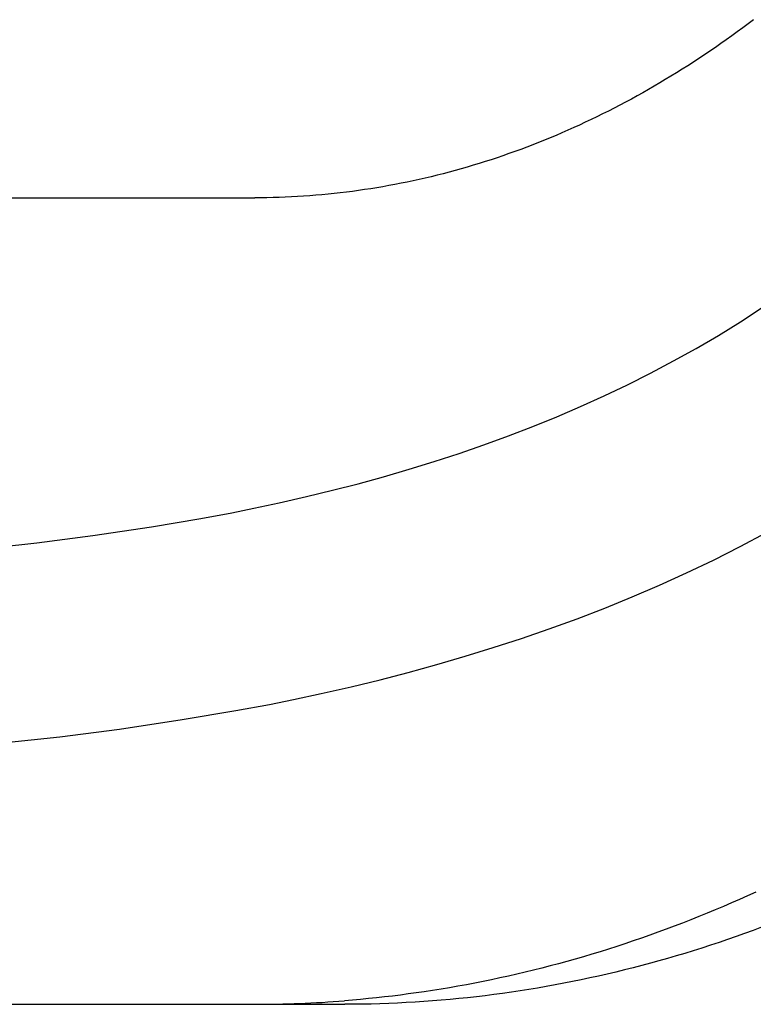
# Model space of a CAD drawing. Extents: x -635 to 1175, y -459 to 560.
# Drawn here: x 169 to 204, y -266 to -220 of the extents above; entities that cross this region are included whole.
import ezdxf

# ---------------------------------------------------------------- set-up
doc = ezdxf.new("R2010")
doc.units = 0
doc.header["$LTSCALE"] = 20
doc.layers.add('DETAIL', color=5, linetype='CONTINUOUS')
doc.layers.add('OUTLINE', color=3, linetype='CONTINUOUS')

msp = doc.modelspace()

# ---------------------------------------------------------------- linework, layer by layer
at = {"layer": 'DETAIL', "color": 5, "linetype": 'CONTINUOUS'}
for p, q in [((203.871, -220.157), (203.615, -220.347)), ((204.125, -219.964), (203.871, -220.157)), ((203.871, -220.157), (203.871, -220.157)), ((203.358, -220.537), (203.099, -220.725)), ((203.615, -220.347), (203.358, -220.537)), ((203.358, -220.537), (203.358, -220.537)), ((202.583, -221.091), (202.327, -221.269)), ((202.84, -220.91), (202.583, -221.091)), ((203.099, -220.725), (202.84, -220.91)), ((202.84, -220.91), (202.84, -220.91)), ((201.809, -221.622), (201.548, -221.795)), ((202.069, -221.446), (201.809, -221.622)), ((201.809, -221.622), (201.809, -221.622)), ((202.327, -221.269), (202.069, -221.446)), ((202.327, -221.269), (202.327, -221.269)), ((201.286, -221.967), (201.023, -222.136)), ((201.548, -221.795), (201.286, -221.967)), ((201.286, -221.967), (201.286, -221.967)), ((200.491, -222.471), (200.225, -222.635)), ((200.758, -222.304), (200.491, -222.471)), ((201.023, -222.136), (200.758, -222.304)), ((200.758, -222.304), (200.758, -222.304)), ((199.698, -222.951), (199.433, -223.106)), ((199.961, -222.794), (199.698, -222.951)), ((199.698, -222.951), (199.698, -222.951)), ((200.225, -222.635), (199.961, -222.794)), ((200.225, -222.635), (200.225, -222.635)), ((198.899, -223.412), (198.631, -223.561)), ((199.166, -223.26), (198.899, -223.412)), ((199.433, -223.106), (199.166, -223.26)), ((199.166, -223.26), (199.166, -223.26)), ((198.09, -223.855), (197.818, -223.999)), ((198.361, -223.709), (198.09, -223.855)), ((198.09, -223.855), (198.09, -223.855)), ((198.631, -223.561), (198.361, -223.709)), ((198.631, -223.561), (198.631, -223.561)), ((197.006, -224.413), (196.735, -224.546)), ((197.276, -224.278), (197.006, -224.413)), ((197.006, -224.413), (197.006, -224.413)), ((197.546, -224.14), (197.276, -224.278)), ((197.818, -223.999), (197.546, -224.14)), ((197.546, -224.14), (197.546, -224.14)), ((196.189, -224.807), (195.915, -224.934)), ((196.463, -224.677), (196.189, -224.807)), ((196.735, -224.546), (196.463, -224.677)), ((196.463, -224.677), (196.463, -224.677)), ((195.086, -225.304), (194.809, -225.423)), ((195.364, -225.183), (195.086, -225.304)), ((195.64, -225.059), (195.364, -225.183)), ((195.364, -225.183), (195.364, -225.183)), ((195.915, -224.934), (195.64, -225.059)), ((195.915, -224.934), (195.915, -224.934)), ((193.982, -225.762), (193.704, -225.871)), ((194.258, -225.651), (193.982, -225.762)), ((194.533, -225.538), (194.258, -225.651)), ((194.258, -225.651), (194.258, -225.651)), ((194.809, -225.423), (194.533, -225.538)), ((194.809, -225.423), (194.809, -225.423)), ((192.586, -226.285), (192.303, -226.383)), ((192.867, -226.184), (192.586, -226.285)), ((192.586, -226.285), (192.586, -226.285)), ((193.146, -226.082), (192.867, -226.184)), ((193.425, -225.978), (193.146, -226.082)), ((193.146, -226.082), (193.146, -226.082)), ((193.704, -225.871), (193.425, -225.978)), ((193.704, -225.871), (193.704, -225.871)), ((191.182, -226.749), (190.9, -226.835)), ((191.462, -226.661), (191.182, -226.749)), ((191.742, -226.571), (191.462, -226.661)), ((191.462, -226.661), (191.462, -226.661)), ((192.022, -226.479), (191.742, -226.571)), ((192.303, -226.383), (192.022, -226.479)), ((192.022, -226.479), (192.022, -226.479)), ((189.768, -227.156), (189.483, -227.231)), ((190.052, -227.079), (189.768, -227.156)), ((189.768, -227.156), (189.768, -227.156)), ((190.335, -227), (190.052, -227.079)), ((190.618, -226.919), (190.335, -227)), ((190.335, -227), (190.335, -227)), ((190.9, -226.835), (190.618, -226.919)), ((190.9, -226.835), (190.9, -226.835)), ((187.778, -227.627), (187.492, -227.685)), ((188.063, -227.567), (187.778, -227.627)), ((188.348, -227.504), (188.063, -227.567)), ((188.063, -227.567), (188.063, -227.567)), ((188.632, -227.44), (188.348, -227.504)), ((188.915, -227.373), (188.632, -227.44)), ((188.632, -227.44), (188.632, -227.44)), ((189.198, -227.303), (188.915, -227.373)), ((189.483, -227.231), (189.198, -227.303)), ((189.198, -227.303), (189.198, -227.303)), ((184.624, -228.136), (184.336, -228.168)), ((184.912, -228.101), (184.624, -228.136)), ((184.624, -228.136), (184.624, -228.136)), ((185.199, -228.065), (184.912, -228.101)), ((185.487, -228.025), (185.199, -228.065)), ((185.199, -228.065), (185.199, -228.065)), ((185.773, -227.984), (185.487, -228.025)), ((186.059, -227.94), (185.773, -227.984)), ((185.773, -227.984), (185.773, -227.984)), ((186.346, -227.894), (186.059, -227.94)), ((186.633, -227.845), (186.346, -227.894)), ((186.346, -227.894), (186.346, -227.894)), ((186.92, -227.794), (186.633, -227.845)), ((187.206, -227.741), (186.92, -227.794)), ((186.92, -227.794), (186.92, -227.794)), ((187.492, -227.685), (187.206, -227.741)), ((187.492, -227.685), (187.492, -227.685)), ((89.645, -228.368), (180.589, -228.368)), ((180.878, -228.367), (180.589, -228.368)), ((181.166, -228.364), (180.878, -228.367)), ((181.455, -228.358), (181.166, -228.364)), ((181.166, -228.364), (181.166, -228.364)), ((181.743, -228.349), (181.455, -228.358)), ((182.031, -228.339), (181.743, -228.349)), ((181.743, -228.349), (181.743, -228.349)), ((182.319, -228.326), (182.031, -228.339)), ((182.608, -228.31), (182.319, -228.326)), ((182.319, -228.326), (182.319, -228.326)), ((182.896, -228.292), (182.608, -228.31)), ((183.183, -228.272), (182.896, -228.292)), ((182.896, -228.292), (182.896, -228.292)), ((183.471, -228.25), (183.183, -228.272)), ((183.76, -228.225), (183.471, -228.25)), ((183.471, -228.25), (183.471, -228.25)), ((184.048, -228.197), (183.76, -228.225)), ((184.336, -228.168), (184.048, -228.197)), ((184.048, -228.197), (184.048, -228.197)), ((203.507, -234.219), (204.536, -233.553)), ((202.466, -234.86), (203.507, -234.219)), ((203.507, -234.219), (203.507, -234.219)), ((201.412, -235.476), (202.466, -234.86)), ((200.346, -236.07), (201.412, -235.476)), ((201.412, -235.476), (201.412, -235.476)), ((199.269, -236.64), (200.346, -236.07)), ((198.179, -237.188), (199.269, -236.64)), ((199.269, -236.64), (199.269, -236.64)), ((197.078, -237.713), (198.179, -237.188)), ((195.965, -238.217), (197.078, -237.713)), ((197.078, -237.713), (197.078, -237.713)), ((194.841, -238.7), (195.965, -238.217)), ((193.706, -239.162), (194.841, -238.7)), ((194.841, -238.7), (194.841, -238.7)), ((192.56, -239.605), (193.706, -239.162)), ((191.402, -240.027), (192.56, -239.605)), ((192.56, -239.605), (192.56, -239.605)), ((190.236, -240.43), (191.402, -240.027)), ((189.059, -240.814), (190.236, -240.43)), ((190.236, -240.43), (190.236, -240.43)), ((187.87, -241.181), (189.059, -240.814)), ((185.466, -241.86), (186.669, -241.53)), ((186.669, -241.53), (187.87, -241.181)), ((187.87, -241.181), (187.87, -241.181)), ((184.265, -242.171), (185.466, -241.86)), ((185.466, -241.86), (185.466, -241.86)), ((181.739, -242.761), (183.026, -242.471)), ((183.026, -242.471), (184.265, -242.171)), ((183.026, -242.471), (183.026, -242.471)), ((180.552, -243.018), (181.739, -242.761)), ((178.046, -243.505), (179.504, -243.237)), ((179.504, -243.237), (180.552, -243.018)), ((180.552, -243.018), (180.552, -243.018)), ((172.95, -244.312), (175.709, -243.895)), ((175.709, -243.895), (178.046, -243.505)), ((178.046, -243.505), (178.046, -243.505)), ((170.312, -244.65), (172.95, -244.312)), ((172.95, -244.312), (172.95, -244.312)), ((203.493, -244.83), (204.742, -244.169)), ((167.759, -244.923), (170.312, -244.65)), ((202.233, -245.463), (203.493, -244.83)), ((203.493, -244.83), (203.493, -244.83)), ((200.964, -246.069), (202.233, -245.463)), ((199.685, -246.648), (200.964, -246.069)), ((200.964, -246.069), (200.964, -246.069)), ((198.397, -247.201), (199.685, -246.648)), ((197.102, -247.729), (198.397, -247.201)), ((198.397, -247.201), (198.397, -247.201)), ((195.798, -248.232), (197.102, -247.729)), ((194.487, -248.71), (195.798, -248.232)), ((195.798, -248.232), (195.798, -248.232)), ((193.169, -249.166), (194.487, -248.71)), ((191.846, -249.598), (193.169, -249.166)), ((193.169, -249.166), (193.169, -249.166)), ((190.514, -250.008), (191.846, -249.598)), ((187.836, -250.765), (189.174, -250.398)), ((189.174, -250.398), (190.514, -250.008)), ((190.514, -250.008), (190.514, -250.008)), ((186.505, -251.11), (187.836, -250.765)), ((187.836, -250.765), (187.836, -250.765)), ((185.138, -251.44), (186.505, -251.11)), ((182.423, -252.041), (183.724, -251.759)), ((183.724, -251.759), (185.138, -251.44)), ((185.138, -251.44), (185.138, -251.44)), ((179.693, -252.571), (181.277, -252.28)), ((181.277, -252.28), (182.423, -252.041)), ((182.423, -252.041), (182.423, -252.041)), ((177.167, -252.993), (179.693, -252.571)), ((179.693, -252.571), (179.693, -252.571)), ((174.2, -253.443), (177.167, -252.993)), ((171.384, -253.806), (174.2, -253.443)), ((174.2, -253.443), (174.2, -253.443)), ((168.68, -254.096), (171.384, -253.806)), ((204.228, -261.135), (203.848, -261.308)), ((203.469, -261.477), (203.087, -261.645)), ((203.848, -261.308), (203.469, -261.477)), ((203.469, -261.477), (203.469, -261.477)), ((202.321, -261.972), (201.936, -262.132)), ((202.705, -261.81), (202.321, -261.972)), ((203.087, -261.645), (202.705, -261.81)), ((202.705, -261.81), (202.705, -261.81)), ((201.163, -262.443), (200.775, -262.595)), ((201.551, -262.289), (201.163, -262.443)), ((201.163, -262.443), (201.163, -262.443)), ((201.936, -262.132), (201.551, -262.289)), ((201.936, -262.132), (201.936, -262.132)), ((200, -262.889), (199.615, -263.03)), ((200.387, -262.744), (200, -262.889)), ((200.775, -262.595), (200.387, -262.744)), ((200.387, -262.744), (200.387, -262.744)), ((198.45, -263.439), (198.06, -263.57)), ((198.839, -263.306), (198.45, -263.439)), ((199.228, -263.169), (198.839, -263.306)), ((198.839, -263.306), (198.839, -263.306)), ((199.615, -263.03), (199.228, -263.169)), ((199.615, -263.03), (199.615, -263.03)), ((197.277, -263.824), (196.884, -263.947)), ((197.669, -263.698), (197.277, -263.824)), ((197.277, -263.824), (197.277, -263.824)), ((198.06, -263.57), (197.669, -263.698)), ((198.06, -263.57), (198.06, -263.57)), ((195.71, -264.295), (195.319, -264.405)), ((196.1, -264.182), (195.71, -264.295)), ((195.71, -264.295), (195.71, -264.295)), ((196.491, -264.066), (196.1, -264.182)), ((196.884, -263.947), (196.491, -264.066)), ((196.491, -264.066), (196.491, -264.066)), ((193.744, -264.818), (193.349, -264.914)), ((194.139, -264.719), (193.744, -264.818)), ((194.533, -264.617), (194.139, -264.719)), ((194.139, -264.719), (194.139, -264.719)), ((194.926, -264.513), (194.533, -264.617)), ((195.319, -264.405), (194.926, -264.513)), ((194.926, -264.513), (194.926, -264.513)), ((191.766, -265.269), (191.371, -265.35)), ((192.161, -265.185), (191.766, -265.269)), ((191.766, -265.269), (191.766, -265.269)), ((192.556, -265.098), (192.161, -265.185)), ((192.952, -265.007), (192.556, -265.098)), ((192.556, -265.098), (192.556, -265.098)), ((193.349, -264.914), (192.952, -265.007)), ((193.349, -264.914), (193.349, -264.914)), ((188.981, -265.777), (188.585, -265.837)), ((189.384, -265.712), (188.981, -265.777)), ((189.783, -265.645), (189.384, -265.712)), ((189.384, -265.712), (189.384, -265.712)), ((190.18, -265.576), (189.783, -265.645)), ((190.577, -265.504), (190.18, -265.576)), ((190.18, -265.576), (190.18, -265.576)), ((190.974, -265.428), (190.577, -265.504)), ((191.371, -265.35), (190.974, -265.428)), ((190.974, -265.428), (190.974, -265.428)), ((185.201, -266.232), (184.823, -266.264)), ((185.578, -266.199), (185.201, -266.232)), ((185.955, -266.163), (185.578, -266.199)), ((185.578, -266.199), (185.578, -266.199)), ((186.332, -266.124), (185.955, -266.163)), ((186.708, -266.083), (186.332, -266.124)), ((186.332, -266.124), (186.332, -266.124)), ((187.084, -266.039), (186.708, -266.083)), ((187.461, -265.992), (187.084, -266.039)), ((187.084, -266.039), (187.084, -266.039)), ((187.836, -265.943), (187.461, -265.992)), ((188.207, -265.892), (187.836, -265.943)), ((187.836, -265.943), (187.836, -265.943)), ((188.585, -265.837), (188.207, -265.892)), ((188.585, -265.837), (188.585, -265.837)), ((112.141, -266.43), (184.839, -266.43))]:
    msp.add_line(p, q, dxfattribs=at)
msp.add_arc((180.586, -212.222), 54.208, 270.0033, 274.4831, dxfattribs=at)
at = {"layer": 'OUTLINE', "color": 3, "linetype": 'CONTINUOUS'}
for p, q in [((204.107, -262.941), (203.706, -263.087)), ((204.507, -262.793), (204.107, -262.941)), ((202.901, -263.37), (202.498, -263.507)), ((203.304, -263.23), (202.901, -263.37)), ((202.901, -263.37), (202.901, -263.37)), ((203.706, -263.087), (203.304, -263.23)), ((203.706, -263.087), (203.706, -263.087)), ((201.28, -263.901), (200.877, -264.025)), ((201.686, -263.773), (201.28, -263.901)), ((201.28, -263.901), (201.28, -263.901)), ((202.093, -263.642), (201.686, -263.773)), ((202.498, -263.507), (202.093, -263.642)), ((202.093, -263.642), (202.093, -263.642)), ((199.664, -264.379), (199.257, -264.49)), ((200.069, -264.264), (199.664, -264.379)), ((199.664, -264.379), (199.664, -264.379)), ((200.474, -264.146), (200.069, -264.264)), ((200.877, -264.025), (200.474, -264.146)), ((200.474, -264.146), (200.474, -264.146)), ((198.034, -264.808), (197.624, -264.908)), ((198.443, -264.705), (198.034, -264.808)), ((198.034, -264.808), (198.034, -264.808)), ((198.85, -264.599), (198.443, -264.705)), ((199.257, -264.49), (198.85, -264.599)), ((198.85, -264.599), (198.85, -264.599)), ((195.99, -265.274), (195.58, -265.358)), ((196.398, -265.187), (195.99, -265.274)), ((196.806, -265.098), (196.398, -265.187)), ((196.398, -265.187), (196.398, -265.187)), ((197.214, -265.005), (196.806, -265.098)), ((197.624, -264.908), (197.214, -265.005)), ((197.214, -265.005), (197.214, -265.005)), ((193.522, -265.73), (193.11, -265.795)), ((193.935, -265.662), (193.522, -265.73)), ((194.347, -265.591), (193.935, -265.662)), ((193.935, -265.662), (193.935, -265.662)), ((194.759, -265.516), (194.347, -265.591)), ((195.169, -265.439), (194.759, -265.516)), ((194.759, -265.516), (194.759, -265.516)), ((195.58, -265.358), (195.169, -265.439)), ((195.58, -265.358), (195.58, -265.358)), ((189.393, -266.238), (188.978, -266.271)), ((189.807, -266.201), (189.393, -266.238)), ((190.222, -266.162), (189.807, -266.201)), ((189.807, -266.201), (189.807, -266.201)), ((190.635, -266.119), (190.222, -266.162)), ((191.049, -266.073), (190.635, -266.119)), ((190.635, -266.119), (190.635, -266.119)), ((191.462, -266.023), (191.049, -266.073)), ((191.874, -265.971), (191.462, -266.023)), ((191.462, -266.023), (191.462, -266.023)), ((192.287, -265.916), (191.874, -265.971)), ((192.698, -265.857), (192.287, -265.916)), ((192.287, -265.916), (192.287, -265.916)), ((193.11, -265.795), (192.698, -265.857)), ((193.11, -265.795), (193.11, -265.795)), ((89.645, -266.43), (184.839, -266.43)), ((185.253, -266.428), (184.839, -266.43)), ((185.667, -266.423), (185.253, -266.428)), ((186.082, -266.416), (185.667, -266.423)), ((185.667, -266.423), (185.667, -266.423)), ((186.496, -266.404), (186.082, -266.416)), ((186.91, -266.39), (186.496, -266.404)), ((186.496, -266.404), (186.496, -266.404)), ((187.324, -266.373), (186.91, -266.39)), ((187.738, -266.352), (187.324, -266.373)), ((187.324, -266.373), (187.324, -266.373)), ((188.152, -266.328), (187.738, -266.352)), ((188.565, -266.301), (188.152, -266.328)), ((188.152, -266.328), (188.152, -266.328)), ((188.978, -266.271), (188.565, -266.301)), ((188.978, -266.271), (188.978, -266.271))]:
    msp.add_line(p, q, dxfattribs=at)

doc.saveas('drawing.dxf')
